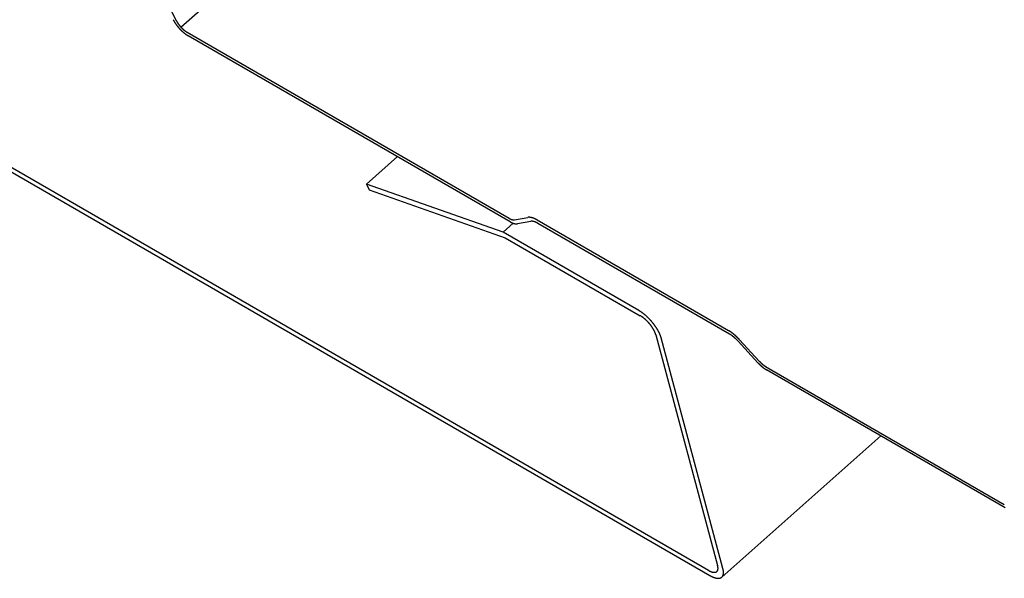
# Model space of a CAD drawing. Extents: x -1095 to 2836, y -2713 to 4363.
# Drawn here: x 689 to 768, y -488 to -443 of the extents above; entities that cross this region are included whole.
import ezdxf

# ---------------------------------------------------------------- set-up
doc = ezdxf.new("R2010")
doc.units = 0
doc.header["$LTSCALE"] = 0.5
doc.layers.get('0').update_dxf_attribs({"linetype": 'CONTINUOUS'})

msp = doc.modelspace()

# ---------------------------------------------------------------- linework, layer by layer
at = {"linetype": 'CONTINUOUS', "extrusion": (-7e-16, 0.816497, 0.57735)}
for p, q in [((702.384, -443.99), (2136.628, 827.828)), ((744.573, -487.408), (538.356, -368.349)), ((538.466, -368.759), (744.682, -487.818)), ((691.543, -423.017), (702.008, -443.463)), ((702.883, -444.402), (728.636, -459.27)), ((728.709, -459.543), (702.956, -444.675)), ((717.221, -456.536), (719.697, -454.34)), ((717.221, -456.536), (717.433, -456.994)), ((728.153, -460.377), (717.221, -456.536)), ((717.433, -456.994), (728.317, -460.818)), ((728.153, -460.377), (728.959, -459.662)), ((729.062, -459.389), (730.126, -459.195)), ((730.354, -459.512), (729.291, -459.706)), ((730.863, -459.401), (746.183, -468.246)), ((746.257, -468.52), (730.936, -459.674)), ((739.009, -466.645), (728.153, -460.377)), ((728.317, -460.818), (739.119, -467.054)), ((740.365, -468.582), (745.306, -487.024)), ((745.731, -487.268), (740.789, -468.827)), ((748.524, -470.81), (746.948, -469.092)), ((747.059, -468.971), (748.635, -470.69)), ((749.142, -471.109), (768.234, -482.132)), ((768.307, -482.405), (749.215, -471.382)), ((745.643, -487.948), (758.367, -476.666))]:
    msp.add_line(p, q, dxfattribs=at)
at = {"linetype": 'CONTINUOUS'}
for points in [[(701.763, -443.395, 0), (701.769, -443.406, 0), (701.775, -443.417, 0), (701.781, -443.429, 0), (701.787, -443.44, 0), (701.793, -443.452, 0), (701.799, -443.463, 0), (701.806, -443.475, 0), (701.812, -443.486, 0), (701.819, -443.498, 0), (701.825, -443.509, 0), (701.832, -443.521, 0), (701.839, -443.532, 0), (701.846, -443.544, 0), (701.853, -443.556, 0), (701.86, -443.567, 0), (701.867, -443.579, 0), (701.874, -443.59, 0), (701.881, -443.602, 0), (701.889, -443.614, 0), (701.896, -443.625, 0), (701.904, -443.637, 0), (701.911, -443.649, 0), (701.919, -443.66, 0), (701.926, -443.672, 0), (701.934, -443.683, 0), (701.942, -443.695, 0), (701.95, -443.707, 0), (701.958, -443.718, 0), (701.966, -443.73, 0), (701.974, -443.742, 0), (701.982, -443.753, 0), (701.991, -443.765, 0), (701.999, -443.776, 0), (702.007, -443.788, 0), (702.016, -443.799, 0), (702.024, -443.811, 0), (702.033, -443.823, 0), (702.041, -443.834, 0), (702.05, -443.846, 0), (702.059, -443.857, 0), (702.068, -443.868, 0), (702.077, -443.88, 0), (702.086, -443.891, 0), (702.095, -443.903, 0), (702.104, -443.914, 0), (702.113, -443.925, 0), (702.122, -443.937, 0), (702.131, -443.948, 0), (702.14, -443.959, 0), (702.15, -443.97, 0), (702.159, -443.982, 0), (702.168, -443.993, 0), (702.178, -444.004, 0), (702.187, -444.015, 0), (702.197, -444.026, 0), (702.207, -444.037, 0), (702.216, -444.048, 0), (702.226, -444.059, 0), (702.236, -444.07, 0), (702.245, -444.081, 0), (702.255, -444.092, 0), (702.265, -444.103, 0), (702.275, -444.113, 0), (702.285, -444.124, 0), (702.295, -444.135, 0), (702.305, -444.145, 0), (702.315, -444.156, 0), (702.325, -444.166, 0), (702.335, -444.177, 0), (702.345, -444.187, 0), (702.355, -444.198, 0), (702.366, -444.208, 0), (702.376, -444.218, 0), (702.386, -444.228, 0), (702.396, -444.239, 0), (702.407, -444.249, 0), (702.417, -444.259, 0), (702.428, -444.269, 0), (702.438, -444.279, 0), (702.448, -444.288, 0), (702.459, -444.298, 0), (702.469, -444.308, 0), (702.48, -444.318, 0), (702.49, -444.327, 0), (702.501, -444.337, 0), (702.511, -444.346, 0), (702.522, -444.356, 0), (702.532, -444.365, 0), (702.543, -444.374, 0), (702.554, -444.384, 0), (702.564, -444.393, 0), (702.575, -444.402, 0), (702.586, -444.411, 0), (702.596, -444.42, 0), (702.607, -444.429, 0), (702.618, -444.437, 0), (702.628, -444.446, 0), (702.639, -444.455, 0), (702.65, -444.463, 0), (702.66, -444.472, 0), (702.671, -444.48, 0), (702.682, -444.489, 0), (702.692, -444.497, 0), (702.703, -444.505, 0), (702.714, -444.513, 0), (702.724, -444.521, 0), (702.735, -444.529, 0), (702.746, -444.537, 0), (702.756, -444.545, 0), (702.767, -444.552, 0), (702.778, -444.56, 0), (702.788, -444.567, 0), (702.799, -444.575, 0), (702.809, -444.582, 0), (702.82, -444.589, 0), (702.831, -444.596, 0), (702.841, -444.603, 0), (702.852, -444.61, 0), (702.862, -444.617, 0), (702.873, -444.624, 0), (702.883, -444.631, 0), (702.894, -444.637, 0), (702.904, -444.644, 0), (702.915, -444.65, 0), (702.925, -444.657, 0), (702.936, -444.663, 0), (702.946, -444.669, 0), (702.956, -444.675, 0)], [(702.008, -443.463, 0), (702.012, -443.471, 0), (702.017, -443.479, 0), (702.021, -443.488, 0), (702.026, -443.496, 0), (702.03, -443.505, 0), (702.035, -443.513, 0), (702.039, -443.522, 0), (702.044, -443.53, 0), (702.049, -443.538, 0), (702.054, -443.547, 0), (702.059, -443.555, 0), (702.064, -443.564, 0), (702.069, -443.572, 0), (702.074, -443.581, 0), (702.079, -443.589, 0), (702.084, -443.598, 0), (702.089, -443.606, 0), (702.095, -443.615, 0), (702.1, -443.623, 0), (702.106, -443.632, 0), (702.111, -443.641, 0), (702.117, -443.649, 0), (702.122, -443.658, 0), (702.128, -443.666, 0), (702.134, -443.675, 0), (702.139, -443.683, 0), (702.145, -443.692, 0), (702.151, -443.7, 0), (702.157, -443.709, 0), (702.163, -443.717, 0), (702.169, -443.726, 0), (702.175, -443.734, 0), (702.181, -443.743, 0), (702.187, -443.751, 0), (702.193, -443.76, 0), (702.2, -443.768, 0), (702.206, -443.777, 0), (702.212, -443.785, 0), (702.219, -443.794, 0), (702.225, -443.802, 0), (702.231, -443.81, 0), (702.238, -443.819, 0), (702.245, -443.827, 0), (702.251, -443.835, 0), (702.258, -443.844, 0), (702.264, -443.852, 0), (702.271, -443.86, 0), (702.278, -443.869, 0), (702.285, -443.877, 0), (702.292, -443.885, 0), (702.298, -443.893, 0), (702.305, -443.902, 0), (702.312, -443.91, 0), (702.319, -443.918, 0), (702.326, -443.926, 0), (702.333, -443.934, 0), (702.34, -443.942, 0), (702.347, -443.95, 0), (702.355, -443.958, 0), (702.362, -443.966, 0), (702.369, -443.974, 0), (702.376, -443.982, 0), (702.383, -443.99, 0), (702.391, -443.998, 0), (702.398, -444.006, 0), (702.405, -444.013, 0), (702.413, -444.021, 0), (702.42, -444.029, 0), (702.428, -444.036, 0), (702.435, -444.044, 0), (702.442, -444.052, 0), (702.45, -444.059, 0), (702.457, -444.067, 0), (702.465, -444.074, 0), (702.473, -444.082, 0), (702.48, -444.089, 0), (702.488, -444.096, 0), (702.495, -444.104, 0), (702.503, -444.111, 0), (702.511, -444.118, 0), (702.518, -444.126, 0), (702.526, -444.133, 0), (702.534, -444.14, 0), (702.541, -444.147, 0), (702.549, -444.154, 0), (702.557, -444.161, 0), (702.565, -444.168, 0), (702.572, -444.175, 0), (702.58, -444.181, 0), (702.588, -444.188, 0), (702.596, -444.195, 0), (702.603, -444.201, 0), (702.611, -444.208, 0), (702.619, -444.215, 0), (702.627, -444.221, 0), (702.635, -444.228, 0), (702.643, -444.234, 0), (702.65, -444.24, 0), (702.658, -444.247, 0), (702.666, -444.253, 0), (702.674, -444.259, 0), (702.682, -444.265, 0), (702.689, -444.271, 0), (702.697, -444.277, 0), (702.705, -444.283, 0), (702.713, -444.289, 0), (702.721, -444.295, 0), (702.729, -444.3, 0), (702.736, -444.306, 0), (702.744, -444.312, 0), (702.752, -444.317, 0), (702.76, -444.323, 0), (702.768, -444.328, 0), (702.775, -444.334, 0), (702.783, -444.339, 0), (702.791, -444.344, 0), (702.799, -444.349, 0), (702.807, -444.354, 0), (702.814, -444.359, 0), (702.822, -444.364, 0), (702.83, -444.369, 0), (702.837, -444.374, 0), (702.845, -444.379, 0), (702.853, -444.384, 0), (702.86, -444.388, 0), (702.868, -444.393, 0), (702.876, -444.397, 0), (702.883, -444.402, 0)], [(728.636, -459.27, 0), (728.64, -459.272, 0), (728.644, -459.275, 0), (728.648, -459.277, 0), (728.652, -459.279, 0), (728.655, -459.281, 0), (728.659, -459.283, 0), (728.663, -459.285, 0), (728.667, -459.288, 0), (728.671, -459.29, 0), (728.675, -459.292, 0), (728.679, -459.294, 0), (728.682, -459.296, 0), (728.686, -459.298, 0), (728.69, -459.3, 0), (728.694, -459.302, 0), (728.698, -459.304, 0), (728.702, -459.306, 0), (728.705, -459.308, 0), (728.709, -459.309, 0), (728.713, -459.311, 0), (728.717, -459.313, 0), (728.721, -459.315, 0), (728.724, -459.317, 0), (728.728, -459.319, 0), (728.732, -459.32, 0), (728.736, -459.322, 0), (728.739, -459.324, 0), (728.743, -459.326, 0), (728.747, -459.327, 0), (728.751, -459.329, 0), (728.754, -459.331, 0), (728.758, -459.332, 0), (728.762, -459.334, 0), (728.765, -459.336, 0), (728.769, -459.337, 0), (728.773, -459.339, 0), (728.776, -459.34, 0), (728.78, -459.342, 0), (728.784, -459.343, 0), (728.787, -459.345, 0), (728.791, -459.346, 0), (728.795, -459.348, 0), (728.798, -459.349, 0), (728.802, -459.35, 0), (728.805, -459.352, 0), (728.809, -459.353, 0), (728.812, -459.354, 0), (728.816, -459.356, 0), (728.82, -459.357, 0), (728.823, -459.358, 0), (728.827, -459.359, 0), (728.83, -459.361, 0), (728.834, -459.362, 0), (728.837, -459.363, 0), (728.841, -459.364, 0), (728.844, -459.365, 0), (728.848, -459.366, 0), (728.851, -459.367, 0), (728.855, -459.369, 0), (728.858, -459.37, 0), (728.861, -459.371, 0), (728.865, -459.372, 0), (728.868, -459.373, 0), (728.872, -459.374, 0), (728.875, -459.374, 0), (728.878, -459.375, 0), (728.882, -459.376, 0), (728.885, -459.377, 0), (728.888, -459.378, 0), (728.892, -459.379, 0), (728.895, -459.38, 0), (728.898, -459.38, 0), (728.902, -459.381, 0), (728.905, -459.382, 0), (728.908, -459.383, 0), (728.911, -459.383, 0), (728.915, -459.384, 0), (728.918, -459.385, 0), (728.921, -459.385, 0), (728.924, -459.386, 0), (728.928, -459.387, 0), (728.931, -459.387, 0), (728.934, -459.388, 0), (728.937, -459.388, 0), (728.94, -459.389, 0), (728.943, -459.389, 0), (728.946, -459.39, 0), (728.95, -459.39, 0), (728.953, -459.39, 0), (728.956, -459.391, 0), (728.959, -459.391, 0), (728.962, -459.392, 0), (728.965, -459.392, 0), (728.968, -459.392, 0), (728.971, -459.392, 0), (728.974, -459.393, 0), (728.977, -459.393, 0), (728.98, -459.393, 0), (728.983, -459.393, 0), (728.986, -459.393, 0), (728.989, -459.394, 0), (728.992, -459.394, 0), (728.995, -459.394, 0), (728.997, -459.394, 0), (729, -459.394, 0), (729.003, -459.394, 0), (729.006, -459.394, 0), (729.009, -459.394, 0), (729.012, -459.394, 0), (729.015, -459.394, 0), (729.017, -459.394, 0), (729.02, -459.394, 0), (729.023, -459.394, 0), (729.026, -459.394, 0), (729.028, -459.393, 0), (729.031, -459.393, 0), (729.034, -459.393, 0), (729.036, -459.393, 0), (729.039, -459.393, 0), (729.042, -459.392, 0), (729.044, -459.392, 0), (729.047, -459.392, 0), (729.05, -459.391, 0), (729.052, -459.391, 0), (729.055, -459.391, 0), (729.057, -459.39, 0), (729.06, -459.39, 0), (729.062, -459.389, 0)], [(728.709, -459.543, 0), (728.714, -459.546, 0), (728.72, -459.549, 0), (728.725, -459.552, 0), (728.73, -459.555, 0), (728.736, -459.558, 0), (728.741, -459.561, 0), (728.746, -459.564, 0), (728.752, -459.567, 0), (728.757, -459.57, 0), (728.762, -459.573, 0), (728.767, -459.576, 0), (728.773, -459.578, 0), (728.778, -459.581, 0), (728.783, -459.584, 0), (728.788, -459.587, 0), (728.794, -459.589, 0), (728.799, -459.592, 0), (728.804, -459.594, 0), (728.809, -459.597, 0), (728.814, -459.6, 0), (728.819, -459.602, 0), (728.825, -459.605, 0), (728.83, -459.607, 0), (728.835, -459.61, 0), (728.84, -459.612, 0), (728.845, -459.614, 0), (728.85, -459.617, 0), (728.855, -459.619, 0), (728.86, -459.621, 0), (728.865, -459.624, 0), (728.87, -459.626, 0), (728.876, -459.628, 0), (728.881, -459.63, 0), (728.886, -459.633, 0), (728.891, -459.635, 0), (728.896, -459.637, 0), (728.901, -459.639, 0), (728.906, -459.641, 0), (728.911, -459.643, 0), (728.915, -459.645, 0), (728.92, -459.647, 0), (728.925, -459.649, 0), (728.93, -459.651, 0), (728.935, -459.653, 0), (728.94, -459.655, 0), (728.945, -459.656, 0), (728.95, -459.658, 0), (728.955, -459.66, 0), (728.96, -459.662, 0), (728.964, -459.663, 0), (728.969, -459.665, 0), (728.974, -459.667, 0), (728.979, -459.668, 0), (728.984, -459.67, 0), (728.988, -459.672, 0), (728.993, -459.673, 0), (728.998, -459.675, 0), (729.002, -459.676, 0), (729.007, -459.678, 0), (729.012, -459.679, 0), (729.017, -459.68, 0), (729.021, -459.682, 0), (729.026, -459.683, 0), (729.03, -459.684, 0), (729.035, -459.686, 0), (729.04, -459.687, 0), (729.044, -459.688, 0), (729.049, -459.689, 0), (729.053, -459.69, 0), (729.058, -459.692, 0), (729.062, -459.693, 0), (729.067, -459.694, 0), (729.071, -459.695, 0), (729.076, -459.696, 0), (729.08, -459.697, 0), (729.085, -459.698, 0), (729.089, -459.699, 0), (729.094, -459.7, 0), (729.098, -459.7, 0), (729.102, -459.701, 0), (729.107, -459.702, 0), (729.111, -459.703, 0), (729.115, -459.704, 0), (729.12, -459.704, 0), (729.124, -459.705, 0), (729.128, -459.706, 0), (729.133, -459.706, 0), (729.137, -459.707, 0), (729.141, -459.707, 0), (729.145, -459.708, 0), (729.149, -459.708, 0), (729.154, -459.709, 0), (729.158, -459.709, 0), (729.162, -459.71, 0), (729.166, -459.71, 0), (729.17, -459.71, 0), (729.174, -459.711, 0), (729.178, -459.711, 0), (729.182, -459.711, 0), (729.186, -459.712, 0), (729.19, -459.712, 0), (729.194, -459.712, 0), (729.198, -459.712, 0), (729.202, -459.712, 0), (729.206, -459.712, 0), (729.21, -459.712, 0), (729.214, -459.712, 0), (729.218, -459.712, 0), (729.222, -459.712, 0), (729.225, -459.712, 0), (729.229, -459.712, 0), (729.233, -459.712, 0), (729.237, -459.712, 0), (729.24, -459.712, 0), (729.244, -459.711, 0), (729.248, -459.711, 0), (729.252, -459.711, 0), (729.255, -459.711, 0), (729.259, -459.71, 0), (729.262, -459.71, 0), (729.266, -459.709, 0), (729.27, -459.709, 0), (729.273, -459.709, 0), (729.277, -459.708, 0), (729.28, -459.708, 0), (729.284, -459.707, 0), (729.287, -459.706, 0), (729.291, -459.706, 0)], [(730.863, -459.401, 0), (730.856, -459.397, 0), (730.849, -459.393, 0), (730.842, -459.389, 0), (730.836, -459.386, 0), (730.829, -459.382, 0), (730.822, -459.378, 0), (730.816, -459.374, 0), (730.809, -459.371, 0), (730.802, -459.367, 0), (730.796, -459.364, 0), (730.789, -459.36, 0), (730.782, -459.357, 0), (730.776, -459.353, 0), (730.769, -459.35, 0), (730.762, -459.346, 0), (730.756, -459.343, 0), (730.749, -459.339, 0), (730.743, -459.336, 0), (730.736, -459.333, 0), (730.73, -459.33, 0), (730.723, -459.326, 0), (730.716, -459.323, 0), (730.71, -459.32, 0), (730.703, -459.317, 0), (730.697, -459.314, 0), (730.691, -459.311, 0), (730.684, -459.308, 0), (730.678, -459.305, 0), (730.671, -459.302, 0), (730.665, -459.299, 0), (730.658, -459.296, 0), (730.652, -459.293, 0), (730.646, -459.291, 0), (730.639, -459.288, 0), (730.633, -459.285, 0), (730.627, -459.283, 0), (730.62, -459.28, 0), (730.614, -459.277, 0), (730.608, -459.275, 0), (730.601, -459.272, 0), (730.595, -459.27, 0), (730.589, -459.267, 0), (730.583, -459.265, 0), (730.576, -459.262, 0), (730.57, -459.26, 0), (730.564, -459.258, 0), (730.558, -459.255, 0), (730.552, -459.253, 0), (730.546, -459.251, 0), (730.539, -459.249, 0), (730.533, -459.247, 0), (730.527, -459.245, 0), (730.521, -459.243, 0), (730.515, -459.24, 0), (730.509, -459.239, 0), (730.503, -459.237, 0), (730.497, -459.235, 0), (730.491, -459.233, 0), (730.485, -459.231, 0), (730.479, -459.229, 0), (730.473, -459.227, 0), (730.467, -459.226, 0), (730.462, -459.224, 0), (730.456, -459.222, 0), (730.45, -459.221, 0), (730.444, -459.219, 0), (730.438, -459.218, 0), (730.432, -459.216, 0), (730.427, -459.215, 0), (730.421, -459.213, 0), (730.415, -459.212, 0), (730.409, -459.21, 0), (730.404, -459.209, 0), (730.398, -459.208, 0), (730.392, -459.207, 0), (730.387, -459.205, 0), (730.381, -459.204, 0), (730.376, -459.203, 0), (730.37, -459.202, 0), (730.365, -459.201, 0), (730.359, -459.2, 0), (730.353, -459.199, 0), (730.348, -459.198, 0), (730.343, -459.197, 0), (730.337, -459.196, 0), (730.332, -459.195, 0), (730.326, -459.195, 0), (730.321, -459.194, 0), (730.316, -459.193, 0), (730.31, -459.192, 0), (730.305, -459.192, 0), (730.3, -459.191, 0), (730.294, -459.191, 0), (730.289, -459.19, 0), (730.284, -459.19, 0), (730.279, -459.189, 0), (730.274, -459.189, 0), (730.269, -459.188, 0), (730.263, -459.188, 0), (730.258, -459.188, 0), (730.253, -459.188, 0), (730.248, -459.187, 0), (730.243, -459.187, 0), (730.238, -459.187, 0), (730.233, -459.187, 0), (730.228, -459.187, 0), (730.223, -459.187, 0), (730.219, -459.187, 0), (730.214, -459.187, 0), (730.209, -459.187, 0), (730.204, -459.187, 0), (730.199, -459.187, 0), (730.194, -459.187, 0), (730.19, -459.188, 0), (730.185, -459.188, 0), (730.18, -459.188, 0), (730.176, -459.189, 0), (730.171, -459.189, 0), (730.166, -459.19, 0), (730.162, -459.19, 0), (730.157, -459.19, 0), (730.153, -459.191, 0), (730.148, -459.192, 0), (730.144, -459.192, 0), (730.139, -459.193, 0), (730.135, -459.194, 0), (730.13, -459.194, 0), (730.126, -459.195, 0)], [(730.936, -459.674, 0), (730.931, -459.671, 0), (730.925, -459.668, 0), (730.92, -459.665, 0), (730.915, -459.662, 0), (730.909, -459.659, 0), (730.904, -459.656, 0), (730.899, -459.653, 0), (730.893, -459.65, 0), (730.888, -459.648, 0), (730.883, -459.645, 0), (730.878, -459.642, 0), (730.872, -459.639, 0), (730.867, -459.636, 0), (730.862, -459.634, 0), (730.857, -459.631, 0), (730.852, -459.628, 0), (730.846, -459.626, 0), (730.841, -459.623, 0), (730.836, -459.62, 0), (730.831, -459.618, 0), (730.826, -459.615, 0), (730.82, -459.613, 0), (730.815, -459.61, 0), (730.81, -459.608, 0), (730.805, -459.605, 0), (730.8, -459.603, 0), (730.795, -459.601, 0), (730.79, -459.598, 0), (730.785, -459.596, 0), (730.78, -459.594, 0), (730.775, -459.592, 0), (730.77, -459.589, 0), (730.764, -459.587, 0), (730.759, -459.585, 0), (730.754, -459.583, 0), (730.749, -459.581, 0), (730.744, -459.579, 0), (730.739, -459.577, 0), (730.734, -459.575, 0), (730.73, -459.573, 0), (730.725, -459.571, 0), (730.72, -459.569, 0), (730.715, -459.567, 0), (730.71, -459.565, 0), (730.705, -459.563, 0), (730.7, -459.561, 0), (730.695, -459.559, 0), (730.69, -459.558, 0), (730.686, -459.556, 0), (730.681, -459.554, 0), (730.676, -459.552, 0), (730.671, -459.551, 0), (730.666, -459.549, 0), (730.662, -459.547, 0), (730.657, -459.546, 0), (730.652, -459.544, 0), (730.647, -459.543, 0), (730.643, -459.541, 0), (730.638, -459.54, 0), (730.633, -459.539, 0), (730.628, -459.537, 0), (730.624, -459.536, 0), (730.619, -459.534, 0), (730.615, -459.533, 0), (730.61, -459.532, 0), (730.605, -459.531, 0), (730.601, -459.529, 0), (730.596, -459.528, 0), (730.592, -459.527, 0), (730.587, -459.526, 0), (730.583, -459.525, 0), (730.578, -459.524, 0), (730.574, -459.523, 0), (730.569, -459.522, 0), (730.565, -459.521, 0), (730.56, -459.52, 0), (730.556, -459.519, 0), (730.551, -459.518, 0), (730.547, -459.517, 0), (730.543, -459.516, 0), (730.538, -459.515, 0), (730.534, -459.515, 0), (730.53, -459.514, 0), (730.525, -459.513, 0), (730.521, -459.513, 0), (730.517, -459.512, 0), (730.512, -459.511, 0), (730.508, -459.511, 0), (730.504, -459.51, 0), (730.5, -459.51, 0), (730.496, -459.509, 0), (730.491, -459.509, 0), (730.487, -459.508, 0), (730.483, -459.508, 0), (730.479, -459.507, 0), (730.475, -459.507, 0), (730.471, -459.507, 0), (730.467, -459.506, 0), (730.463, -459.506, 0), (730.459, -459.506, 0), (730.455, -459.506, 0), (730.451, -459.506, 0), (730.447, -459.505, 0), (730.443, -459.505, 0), (730.439, -459.505, 0), (730.435, -459.505, 0), (730.431, -459.505, 0), (730.427, -459.505, 0), (730.423, -459.505, 0), (730.42, -459.505, 0), (730.416, -459.505, 0), (730.412, -459.505, 0), (730.408, -459.506, 0), (730.405, -459.506, 0), (730.401, -459.506, 0), (730.397, -459.506, 0), (730.393, -459.507, 0), (730.39, -459.507, 0), (730.386, -459.507, 0), (730.383, -459.508, 0), (730.379, -459.508, 0), (730.375, -459.508, 0), (730.372, -459.509, 0), (730.368, -459.509, 0), (730.365, -459.51, 0), (730.361, -459.51, 0), (730.358, -459.511, 0), (730.354, -459.512, 0)], [(740.789, -468.827, 0), (740.785, -468.81, 0), (740.78, -468.793, 0), (740.775, -468.776, 0), (740.77, -468.759, 0), (740.764, -468.742, 0), (740.758, -468.724, 0), (740.753, -468.707, 0), (740.747, -468.689, 0), (740.74, -468.672, 0), (740.734, -468.654, 0), (740.727, -468.636, 0), (740.72, -468.618, 0), (740.713, -468.6, 0), (740.706, -468.582, 0), (740.698, -468.563, 0), (740.691, -468.545, 0), (740.683, -468.526, 0), (740.675, -468.508, 0), (740.666, -468.489, 0), (740.658, -468.471, 0), (740.649, -468.452, 0), (740.64, -468.433, 0), (740.631, -468.414, 0), (740.622, -468.395, 0), (740.613, -468.376, 0), (740.603, -468.357, 0), (740.593, -468.338, 0), (740.583, -468.319, 0), (740.573, -468.3, 0), (740.563, -468.281, 0), (740.552, -468.262, 0), (740.541, -468.242, 0), (740.531, -468.223, 0), (740.52, -468.203, 0), (740.508, -468.184, 0), (740.497, -468.165, 0), (740.485, -468.145, 0), (740.474, -468.126, 0), (740.462, -468.106, 0), (740.45, -468.087, 0), (740.437, -468.067, 0), (740.425, -468.048, 0), (740.413, -468.028, 0), (740.4, -468.009, 0), (740.387, -467.989, 0), (740.374, -467.97, 0), (740.361, -467.95, 0), (740.348, -467.931, 0), (740.334, -467.911, 0), (740.32, -467.892, 0), (740.307, -467.872, 0), (740.293, -467.853, 0), (740.279, -467.833, 0), (740.265, -467.814, 0), (740.25, -467.795, 0), (740.236, -467.775, 0), (740.221, -467.756, 0), (740.207, -467.737, 0), (740.192, -467.717, 0), (740.177, -467.698, 0), (740.162, -467.679, 0), (740.147, -467.66, 0), (740.132, -467.641, 0), (740.116, -467.622, 0), (740.101, -467.603, 0), (740.085, -467.584, 0), (740.069, -467.566, 0), (740.054, -467.547, 0), (740.038, -467.528, 0), (740.022, -467.51, 0), (740.005, -467.491, 0), (739.989, -467.473, 0), (739.973, -467.454, 0), (739.957, -467.436, 0), (739.94, -467.418, 0), (739.923, -467.4, 0), (739.907, -467.382, 0), (739.89, -467.364, 0), (739.873, -467.346, 0), (739.856, -467.328, 0), (739.839, -467.311, 0), (739.822, -467.293, 0), (739.805, -467.276, 0), (739.788, -467.259, 0), (739.771, -467.242, 0), (739.754, -467.225, 0), (739.736, -467.208, 0), (739.719, -467.191, 0), (739.701, -467.174, 0), (739.684, -467.158, 0), (739.666, -467.141, 0), (739.649, -467.125, 0), (739.631, -467.109, 0), (739.613, -467.093, 0), (739.596, -467.077, 0), (739.578, -467.061, 0), (739.56, -467.045, 0), (739.542, -467.03, 0), (739.525, -467.015, 0), (739.507, -467, 0), (739.489, -466.985, 0), (739.471, -466.97, 0), (739.453, -466.955, 0), (739.435, -466.94, 0), (739.417, -466.926, 0), (739.399, -466.912, 0), (739.382, -466.898, 0), (739.364, -466.884, 0), (739.346, -466.87, 0), (739.328, -466.857, 0), (739.31, -466.843, 0), (739.292, -466.83, 0), (739.274, -466.817, 0), (739.256, -466.804, 0), (739.238, -466.792, 0), (739.22, -466.779, 0), (739.203, -466.767, 0), (739.185, -466.755, 0), (739.167, -466.743, 0), (739.149, -466.731, 0), (739.132, -466.72, 0), (739.114, -466.708, 0), (739.096, -466.697, 0), (739.079, -466.686, 0), (739.061, -466.676, 0), (739.044, -466.665, 0), (739.026, -466.655, 0), (739.009, -466.645, 0)], [(740.365, -468.582, 0), (740.362, -468.57, 0), (740.358, -468.559, 0), (740.355, -468.547, 0), (740.351, -468.535, 0), (740.347, -468.522, 0), (740.343, -468.51, 0), (740.339, -468.498, 0), (740.335, -468.486, 0), (740.331, -468.473, 0), (740.326, -468.461, 0), (740.321, -468.448, 0), (740.317, -468.436, 0), (740.312, -468.423, 0), (740.307, -468.41, 0), (740.301, -468.397, 0), (740.296, -468.385, 0), (740.29, -468.372, 0), (740.285, -468.359, 0), (740.279, -468.346, 0), (740.273, -468.333, 0), (740.267, -468.32, 0), (740.261, -468.306, 0), (740.254, -468.293, 0), (740.248, -468.28, 0), (740.241, -468.267, 0), (740.235, -468.253, 0), (740.228, -468.24, 0), (740.221, -468.227, 0), (740.214, -468.213, 0), (740.206, -468.2, 0), (740.199, -468.186, 0), (740.192, -468.173, 0), (740.184, -468.159, 0), (740.176, -468.146, 0), (740.168, -468.132, 0), (740.16, -468.118, 0), (740.152, -468.105, 0), (740.144, -468.091, 0), (740.136, -468.078, 0), (740.127, -468.064, 0), (740.119, -468.05, 0), (740.11, -468.037, 0), (740.101, -468.023, 0), (740.092, -468.009, 0), (740.083, -467.996, 0), (740.074, -467.982, 0), (740.065, -467.968, 0), (740.056, -467.955, 0), (740.046, -467.941, 0), (740.037, -467.927, 0), (740.027, -467.914, 0), (740.018, -467.9, 0), (740.008, -467.886, 0), (739.998, -467.873, 0), (739.988, -467.859, 0), (739.978, -467.846, 0), (739.968, -467.832, 0), (739.957, -467.819, 0), (739.947, -467.805, 0), (739.936, -467.792, 0), (739.926, -467.779, 0), (739.915, -467.765, 0), (739.905, -467.752, 0), (739.894, -467.739, 0), (739.883, -467.725, 0), (739.872, -467.712, 0), (739.861, -467.699, 0), (739.85, -467.686, 0), (739.839, -467.673, 0), (739.828, -467.66, 0), (739.816, -467.647, 0), (739.805, -467.634, 0), (739.794, -467.621, 0), (739.782, -467.608, 0), (739.771, -467.596, 0), (739.759, -467.583, 0), (739.747, -467.57, 0), (739.736, -467.558, 0), (739.724, -467.545, 0), (739.712, -467.533, 0), (739.7, -467.521, 0), (739.688, -467.509, 0), (739.676, -467.496, 0), (739.664, -467.484, 0), (739.652, -467.472, 0), (739.64, -467.46, 0), (739.628, -467.448, 0), (739.616, -467.437, 0), (739.603, -467.425, 0), (739.591, -467.413, 0), (739.579, -467.402, 0), (739.567, -467.391, 0), (739.554, -467.379, 0), (739.542, -467.368, 0), (739.53, -467.357, 0), (739.517, -467.346, 0), (739.505, -467.335, 0), (739.492, -467.324, 0), (739.48, -467.313, 0), (739.467, -467.303, 0), (739.455, -467.292, 0), (739.442, -467.282, 0), (739.43, -467.272, 0), (739.417, -467.261, 0), (739.405, -467.251, 0), (739.392, -467.241, 0), (739.38, -467.232, 0), (739.367, -467.222, 0), (739.354, -467.212, 0), (739.342, -467.203, 0), (739.329, -467.194, 0), (739.317, -467.184, 0), (739.304, -467.175, 0), (739.292, -467.166, 0), (739.279, -467.157, 0), (739.267, -467.149, 0), (739.254, -467.14, 0), (739.242, -467.132, 0), (739.229, -467.123, 0), (739.217, -467.115, 0), (739.205, -467.107, 0), (739.192, -467.099, 0), (739.18, -467.091, 0), (739.168, -467.084, 0), (739.155, -467.076, 0), (739.143, -467.069, 0), (739.131, -467.061, 0), (739.119, -467.054, 0)], [(747.059, -468.971, 0), (747.052, -468.964, 0), (747.046, -468.957, 0), (747.04, -468.95, 0), (747.033, -468.943, 0), (747.027, -468.936, 0), (747.02, -468.929, 0), (747.013, -468.922, 0), (747.007, -468.916, 0), (747, -468.909, 0), (746.994, -468.902, 0), (746.987, -468.895, 0), (746.981, -468.888, 0), (746.974, -468.881, 0), (746.967, -468.874, 0), (746.961, -468.868, 0), (746.954, -468.861, 0), (746.947, -468.854, 0), (746.941, -468.847, 0), (746.934, -468.84, 0), (746.927, -468.834, 0), (746.921, -468.827, 0), (746.914, -468.82, 0), (746.907, -468.814, 0), (746.901, -468.807, 0), (746.894, -468.8, 0), (746.887, -468.794, 0), (746.88, -468.787, 0), (746.874, -468.781, 0), (746.867, -468.774, 0), (746.86, -468.768, 0), (746.853, -468.761, 0), (746.847, -468.755, 0), (746.84, -468.748, 0), (746.833, -468.742, 0), (746.826, -468.735, 0), (746.819, -468.729, 0), (746.812, -468.722, 0), (746.806, -468.716, 0), (746.799, -468.71, 0), (746.792, -468.703, 0), (746.785, -468.697, 0), (746.778, -468.691, 0), (746.771, -468.685, 0), (746.765, -468.678, 0), (746.758, -468.672, 0), (746.751, -468.666, 0), (746.744, -468.66, 0), (746.737, -468.654, 0), (746.73, -468.647, 0), (746.723, -468.641, 0), (746.716, -468.635, 0), (746.709, -468.629, 0), (746.702, -468.623, 0), (746.695, -468.617, 0), (746.689, -468.611, 0), (746.682, -468.605, 0), (746.675, -468.599, 0), (746.668, -468.593, 0), (746.661, -468.587, 0), (746.654, -468.581, 0), (746.647, -468.576, 0), (746.64, -468.57, 0), (746.633, -468.564, 0), (746.626, -468.558, 0), (746.619, -468.552, 0), (746.612, -468.547, 0), (746.605, -468.541, 0), (746.598, -468.535, 0), (746.591, -468.53, 0), (746.584, -468.524, 0), (746.577, -468.519, 0), (746.57, -468.513, 0), (746.563, -468.507, 0), (746.556, -468.502, 0), (746.549, -468.496, 0), (746.542, -468.491, 0), (746.535, -468.485, 0), (746.528, -468.48, 0), (746.521, -468.475, 0), (746.514, -468.469, 0), (746.507, -468.464, 0), (746.501, -468.459, 0), (746.494, -468.453, 0), (746.487, -468.448, 0), (746.48, -468.443, 0), (746.473, -468.438, 0), (746.466, -468.433, 0), (746.459, -468.427, 0), (746.452, -468.422, 0), (746.445, -468.417, 0), (746.438, -468.412, 0), (746.431, -468.407, 0), (746.424, -468.402, 0), (746.417, -468.397, 0), (746.41, -468.392, 0), (746.403, -468.387, 0), (746.396, -468.382, 0), (746.389, -468.378, 0), (746.382, -468.373, 0), (746.375, -468.368, 0), (746.368, -468.363, 0), (746.361, -468.359, 0), (746.354, -468.354, 0), (746.348, -468.349, 0), (746.341, -468.345, 0), (746.334, -468.34, 0), (746.327, -468.335, 0), (746.32, -468.331, 0), (746.313, -468.326, 0), (746.306, -468.322, 0), (746.299, -468.317, 0), (746.292, -468.313, 0), (746.286, -468.308, 0), (746.279, -468.304, 0), (746.272, -468.3, 0), (746.265, -468.295, 0), (746.258, -468.291, 0), (746.251, -468.287, 0), (746.244, -468.283, 0), (746.238, -468.279, 0), (746.231, -468.274, 0), (746.224, -468.27, 0), (746.217, -468.266, 0), (746.21, -468.262, 0), (746.204, -468.258, 0), (746.197, -468.254, 0), (746.19, -468.25, 0), (746.183, -468.246, 0)], [(746.948, -469.092, 0), (746.943, -469.086, 0), (746.938, -469.081, 0), (746.932, -469.075, 0), (746.927, -469.07, 0), (746.922, -469.064, 0), (746.917, -469.059, 0), (746.912, -469.053, 0), (746.907, -469.048, 0), (746.902, -469.042, 0), (746.896, -469.037, 0), (746.891, -469.032, 0), (746.886, -469.026, 0), (746.881, -469.021, 0), (746.876, -469.015, 0), (746.87, -469.01, 0), (746.865, -469.005, 0), (746.86, -468.999, 0), (746.855, -468.994, 0), (746.849, -468.989, 0), (746.844, -468.983, 0), (746.839, -468.978, 0), (746.833, -468.973, 0), (746.828, -468.967, 0), (746.823, -468.962, 0), (746.818, -468.957, 0), (746.812, -468.952, 0), (746.807, -468.947, 0), (746.802, -468.941, 0), (746.796, -468.936, 0), (746.791, -468.931, 0), (746.785, -468.926, 0), (746.78, -468.921, 0), (746.775, -468.916, 0), (746.769, -468.911, 0), (746.764, -468.906, 0), (746.759, -468.9, 0), (746.753, -468.895, 0), (746.748, -468.89, 0), (746.742, -468.885, 0), (746.737, -468.88, 0), (746.732, -468.875, 0), (746.726, -468.87, 0), (746.721, -468.865, 0), (746.715, -468.861, 0), (746.71, -468.856, 0), (746.704, -468.851, 0), (746.699, -468.846, 0), (746.694, -468.841, 0), (746.688, -468.836, 0), (746.683, -468.831, 0), (746.677, -468.827, 0), (746.672, -468.822, 0), (746.666, -468.817, 0), (746.661, -468.812, 0), (746.655, -468.808, 0), (746.65, -468.803, 0), (746.644, -468.798, 0), (746.639, -468.793, 0), (746.633, -468.789, 0), (746.628, -468.784, 0), (746.622, -468.78, 0), (746.617, -468.775, 0), (746.612, -468.77, 0), (746.606, -468.766, 0), (746.601, -468.761, 0), (746.595, -468.757, 0), (746.59, -468.752, 0), (746.584, -468.748, 0), (746.579, -468.743, 0), (746.573, -468.739, 0), (746.568, -468.734, 0), (746.562, -468.73, 0), (746.556, -468.726, 0), (746.551, -468.721, 0), (746.545, -468.717, 0), (746.54, -468.713, 0), (746.534, -468.708, 0), (746.529, -468.704, 0), (746.523, -468.7, 0), (746.518, -468.696, 0), (746.512, -468.691, 0), (746.507, -468.687, 0), (746.501, -468.683, 0), (746.496, -468.679, 0), (746.49, -468.675, 0), (746.485, -468.671, 0), (746.479, -468.667, 0), (746.474, -468.663, 0), (746.468, -468.658, 0), (746.463, -468.654, 0), (746.457, -468.65, 0), (746.452, -468.647, 0), (746.446, -468.643, 0), (746.441, -468.639, 0), (746.435, -468.635, 0), (746.43, -468.631, 0), (746.424, -468.627, 0), (746.419, -468.623, 0), (746.414, -468.619, 0), (746.408, -468.616, 0), (746.403, -468.612, 0), (746.397, -468.608, 0), (746.392, -468.604, 0), (746.386, -468.601, 0), (746.381, -468.597, 0), (746.375, -468.593, 0), (746.37, -468.59, 0), (746.364, -468.586, 0), (746.359, -468.583, 0), (746.353, -468.579, 0), (746.348, -468.576, 0), (746.343, -468.572, 0), (746.337, -468.569, 0), (746.332, -468.565, 0), (746.326, -468.562, 0), (746.321, -468.558, 0), (746.316, -468.555, 0), (746.31, -468.552, 0), (746.305, -468.548, 0), (746.299, -468.545, 0), (746.294, -468.542, 0), (746.289, -468.538, 0), (746.283, -468.535, 0), (746.278, -468.532, 0), (746.273, -468.529, 0), (746.267, -468.526, 0), (746.262, -468.523, 0), (746.257, -468.52, 0)], [(748.524, -470.81, 0), (748.529, -470.816, 0), (748.534, -470.821, 0), (748.539, -470.827, 0), (748.544, -470.832, 0), (748.55, -470.838, 0), (748.555, -470.843, 0), (748.56, -470.849, 0), (748.565, -470.854, 0), (748.57, -470.86, 0), (748.575, -470.865, 0), (748.581, -470.871, 0), (748.586, -470.876, 0), (748.591, -470.881, 0), (748.596, -470.887, 0), (748.601, -470.892, 0), (748.607, -470.897, 0), (748.612, -470.903, 0), (748.617, -470.908, 0), (748.623, -470.913, 0), (748.628, -470.919, 0), (748.633, -470.924, 0), (748.638, -470.929, 0), (748.644, -470.935, 0), (748.649, -470.94, 0), (748.654, -470.945, 0), (748.66, -470.95, 0), (748.665, -470.955, 0), (748.67, -470.961, 0), (748.676, -470.966, 0), (748.681, -470.971, 0), (748.686, -470.976, 0), (748.692, -470.981, 0), (748.697, -470.986, 0), (748.702, -470.991, 0), (748.708, -470.997, 0), (748.713, -471.002, 0), (748.719, -471.007, 0), (748.724, -471.012, 0), (748.729, -471.017, 0), (748.735, -471.022, 0), (748.74, -471.027, 0), (748.746, -471.032, 0), (748.751, -471.037, 0), (748.756, -471.042, 0), (748.762, -471.046, 0), (748.767, -471.051, 0), (748.773, -471.056, 0), (748.778, -471.061, 0), (748.784, -471.066, 0), (748.789, -471.071, 0), (748.795, -471.076, 0), (748.8, -471.08, 0), (748.805, -471.085, 0), (748.811, -471.09, 0), (748.816, -471.095, 0), (748.822, -471.099, 0), (748.827, -471.104, 0), (748.833, -471.109, 0), (748.838, -471.113, 0), (748.844, -471.118, 0), (748.849, -471.123, 0), (748.855, -471.127, 0), (748.86, -471.132, 0), (748.866, -471.136, 0), (748.871, -471.141, 0), (748.877, -471.145, 0), (748.882, -471.15, 0), (748.888, -471.154, 0), (748.893, -471.159, 0), (748.899, -471.163, 0), (748.904, -471.168, 0), (748.91, -471.172, 0), (748.915, -471.176, 0), (748.921, -471.181, 0), (748.926, -471.185, 0), (748.932, -471.189, 0), (748.937, -471.194, 0), (748.943, -471.198, 0), (748.948, -471.202, 0), (748.954, -471.206, 0), (748.959, -471.211, 0), (748.965, -471.215, 0), (748.97, -471.219, 0), (748.976, -471.223, 0), (748.981, -471.227, 0), (748.987, -471.231, 0), (748.992, -471.235, 0), (748.998, -471.24, 0), (749.003, -471.244, 0), (749.009, -471.248, 0), (749.014, -471.252, 0), (749.02, -471.256, 0), (749.025, -471.259, 0), (749.031, -471.263, 0), (749.036, -471.267, 0), (749.042, -471.271, 0), (749.047, -471.275, 0), (749.053, -471.279, 0), (749.058, -471.283, 0), (749.064, -471.286, 0), (749.069, -471.29, 0), (749.075, -471.294, 0), (749.08, -471.298, 0), (749.086, -471.301, 0), (749.091, -471.305, 0), (749.097, -471.309, 0), (749.102, -471.312, 0), (749.107, -471.316, 0), (749.113, -471.319, 0), (749.118, -471.323, 0), (749.124, -471.326, 0), (749.129, -471.33, 0), (749.135, -471.333, 0), (749.14, -471.337, 0), (749.145, -471.34, 0), (749.151, -471.344, 0), (749.156, -471.347, 0), (749.162, -471.35, 0), (749.167, -471.354, 0), (749.172, -471.357, 0), (749.178, -471.36, 0), (749.183, -471.364, 0), (749.189, -471.367, 0), (749.194, -471.37, 0), (749.199, -471.373, 0), (749.205, -471.376, 0), (749.21, -471.379, 0), (749.215, -471.382, 0)], [(748.635, -470.69, 0), (748.639, -470.694, 0), (748.643, -470.698, 0), (748.646, -470.702, 0), (748.65, -470.706, 0), (748.654, -470.71, 0), (748.658, -470.714, 0), (748.661, -470.718, 0), (748.665, -470.722, 0), (748.669, -470.726, 0), (748.673, -470.73, 0), (748.677, -470.734, 0), (748.68, -470.738, 0), (748.684, -470.742, 0), (748.688, -470.746, 0), (748.692, -470.75, 0), (748.696, -470.754, 0), (748.7, -470.758, 0), (748.704, -470.761, 0), (748.707, -470.765, 0), (748.711, -470.769, 0), (748.715, -470.773, 0), (748.719, -470.777, 0), (748.723, -470.781, 0), (748.727, -470.785, 0), (748.731, -470.789, 0), (748.735, -470.792, 0), (748.738, -470.796, 0), (748.742, -470.8, 0), (748.746, -470.804, 0), (748.75, -470.808, 0), (748.754, -470.811, 0), (748.758, -470.815, 0), (748.762, -470.819, 0), (748.766, -470.823, 0), (748.77, -470.826, 0), (748.774, -470.83, 0), (748.778, -470.834, 0), (748.782, -470.837, 0), (748.786, -470.841, 0), (748.79, -470.845, 0), (748.794, -470.848, 0), (748.798, -470.852, 0), (748.802, -470.856, 0), (748.806, -470.859, 0), (748.81, -470.863, 0), (748.814, -470.866, 0), (748.818, -470.87, 0), (748.822, -470.874, 0), (748.826, -470.877, 0), (748.83, -470.881, 0), (748.834, -470.884, 0), (748.838, -470.888, 0), (748.842, -470.891, 0), (748.846, -470.895, 0), (748.85, -470.898, 0), (748.854, -470.902, 0), (748.858, -470.905, 0), (748.862, -470.908, 0), (748.866, -470.912, 0), (748.87, -470.915, 0), (748.874, -470.919, 0), (748.878, -470.922, 0), (748.882, -470.925, 0), (748.886, -470.929, 0), (748.89, -470.932, 0), (748.894, -470.935, 0), (748.898, -470.939, 0), (748.902, -470.942, 0), (748.906, -470.945, 0), (748.91, -470.948, 0), (748.914, -470.952, 0), (748.918, -470.955, 0), (748.922, -470.958, 0), (748.926, -470.961, 0), (748.93, -470.965, 0), (748.934, -470.968, 0), (748.938, -470.971, 0), (748.942, -470.974, 0), (748.946, -470.977, 0), (748.95, -470.98, 0), (748.954, -470.983, 0), (748.958, -470.986, 0), (748.962, -470.989, 0), (748.966, -470.992, 0), (748.971, -470.995, 0), (748.975, -470.998, 0), (748.979, -471.001, 0), (748.983, -471.004, 0), (748.987, -471.007, 0), (748.991, -471.01, 0), (748.995, -471.013, 0), (748.999, -471.016, 0), (749.003, -471.019, 0), (749.007, -471.022, 0), (749.011, -471.025, 0), (749.015, -471.028, 0), (749.019, -471.03, 0), (749.023, -471.033, 0), (749.027, -471.036, 0), (749.031, -471.039, 0), (749.035, -471.042, 0), (749.039, -471.044, 0), (749.043, -471.047, 0), (749.047, -471.05, 0), (749.051, -471.052, 0), (749.055, -471.055, 0), (749.059, -471.058, 0), (749.063, -471.06, 0), (749.067, -471.063, 0), (749.071, -471.066, 0), (749.075, -471.068, 0), (749.079, -471.071, 0), (749.083, -471.073, 0), (749.087, -471.076, 0), (749.091, -471.078, 0), (749.095, -471.081, 0), (749.099, -471.083, 0), (749.103, -471.086, 0), (749.107, -471.088, 0), (749.111, -471.091, 0), (749.115, -471.093, 0), (749.119, -471.095, 0), (749.122, -471.098, 0), (749.126, -471.1, 0), (749.13, -471.102, 0), (749.134, -471.105, 0), (749.138, -471.107, 0), (749.142, -471.109, 0)], [(744.573, -487.408, 0), (744.585, -487.415, 0), (744.597, -487.422, 0), (744.609, -487.429, 0), (744.621, -487.435, 0), (744.633, -487.441, 0), (744.645, -487.448, 0), (744.657, -487.454, 0), (744.668, -487.46, 0), (744.68, -487.465, 0), (744.692, -487.471, 0), (744.703, -487.476, 0), (744.715, -487.482, 0), (744.727, -487.487, 0), (744.738, -487.492, 0), (744.749, -487.497, 0), (744.761, -487.501, 0), (744.772, -487.506, 0), (744.783, -487.51, 0), (744.794, -487.514, 0), (744.805, -487.518, 0), (744.816, -487.522, 0), (744.827, -487.526, 0), (744.838, -487.53, 0), (744.849, -487.533, 0), (744.86, -487.536, 0), (744.87, -487.539, 0), (744.881, -487.542, 0), (744.891, -487.545, 0), (744.901, -487.547, 0), (744.912, -487.55, 0), (744.922, -487.552, 0), (744.932, -487.554, 0), (744.942, -487.556, 0), (744.952, -487.558, 0), (744.962, -487.559, 0), (744.971, -487.561, 0), (744.981, -487.562, 0), (744.99, -487.563, 0), (745, -487.564, 0), (745.009, -487.565, 0), (745.018, -487.565, 0), (745.027, -487.566, 0), (745.036, -487.566, 0), (745.045, -487.566, 0), (745.054, -487.566, 0), (745.062, -487.566, 0), (745.071, -487.565, 0), (745.079, -487.565, 0), (745.088, -487.564, 0), (745.096, -487.563, 0), (745.104, -487.562, 0), (745.112, -487.56, 0), (745.12, -487.559, 0), (745.127, -487.557, 0), (745.135, -487.556, 0), (745.142, -487.554, 0), (745.15, -487.552, 0), (745.157, -487.549, 0), (745.164, -487.547, 0), (745.171, -487.544, 0), (745.178, -487.542, 0), (745.185, -487.539, 0), (745.191, -487.536, 0), (745.198, -487.532, 0), (745.204, -487.529, 0), (745.21, -487.525, 0), (745.216, -487.522, 0), (745.222, -487.518, 0), (745.228, -487.514, 0), (745.233, -487.509, 0), (745.239, -487.505, 0), (745.244, -487.5, 0), (745.249, -487.496, 0), (745.254, -487.491, 0), (745.259, -487.486, 0), (745.264, -487.481, 0), (745.269, -487.475, 0), (745.273, -487.47, 0), (745.278, -487.464, 0), (745.282, -487.458, 0), (745.286, -487.452, 0), (745.29, -487.446, 0), (745.294, -487.44, 0), (745.297, -487.434, 0), (745.301, -487.427, 0), (745.304, -487.421, 0), (745.307, -487.414, 0), (745.31, -487.407, 0), (745.313, -487.4, 0), (745.316, -487.392, 0), (745.318, -487.385, 0), (745.321, -487.377, 0), (745.323, -487.37, 0), (745.325, -487.362, 0), (745.327, -487.354, 0), (745.329, -487.346, 0), (745.331, -487.338, 0), (745.332, -487.329, 0), (745.334, -487.321, 0), (745.335, -487.312, 0), (745.336, -487.303, 0), (745.337, -487.295, 0), (745.337, -487.286, 0), (745.338, -487.276, 0), (745.338, -487.267, 0), (745.339, -487.258, 0), (745.339, -487.248, 0), (745.339, -487.239, 0), (745.339, -487.229, 0), (745.338, -487.219, 0), (745.338, -487.209, 0), (745.337, -487.199, 0), (745.336, -487.189, 0), (745.336, -487.179, 0), (745.334, -487.168, 0), (745.333, -487.158, 0), (745.332, -487.147, 0), (745.33, -487.136, 0), (745.329, -487.125, 0), (745.327, -487.114, 0), (745.325, -487.103, 0), (745.322, -487.092, 0), (745.32, -487.081, 0), (745.318, -487.07, 0), (745.315, -487.058, 0), (745.312, -487.047, 0), (745.309, -487.035, 0), (745.306, -487.024, 0)], [(744.682, -487.818, 0), (744.7, -487.828, 0), (744.717, -487.838, 0), (744.734, -487.847, 0), (744.751, -487.856, 0), (744.768, -487.865, 0), (744.785, -487.874, 0), (744.802, -487.883, 0), (744.819, -487.891, 0), (744.836, -487.9, 0), (744.853, -487.908, 0), (744.869, -487.915, 0), (744.886, -487.923, 0), (744.902, -487.93, 0), (744.919, -487.937, 0), (744.935, -487.944, 0), (744.951, -487.951, 0), (744.967, -487.957, 0), (744.983, -487.964, 0), (744.999, -487.97, 0), (745.015, -487.975, 0), (745.031, -487.981, 0), (745.046, -487.986, 0), (745.062, -487.991, 0), (745.077, -487.996, 0), (745.092, -488.001, 0), (745.108, -488.005, 0), (745.123, -488.009, 0), (745.137, -488.013, 0), (745.152, -488.017, 0), (745.167, -488.02, 0), (745.181, -488.024, 0), (745.196, -488.026, 0), (745.21, -488.029, 0), (745.224, -488.032, 0), (745.238, -488.034, 0), (745.252, -488.036, 0), (745.266, -488.038, 0), (745.279, -488.039, 0), (745.293, -488.041, 0), (745.306, -488.042, 0), (745.319, -488.042, 0), (745.332, -488.043, 0), (745.345, -488.043, 0), (745.357, -488.043, 0), (745.37, -488.043, 0), (745.382, -488.043, 0), (745.394, -488.042, 0), (745.406, -488.041, 0), (745.418, -488.04, 0), (745.43, -488.039, 0), (745.441, -488.037, 0), (745.453, -488.036, 0), (745.464, -488.033, 0), (745.475, -488.031, 0), (745.486, -488.029, 0), (745.496, -488.026, 0), (745.507, -488.023, 0), (745.517, -488.02, 0), (745.527, -488.016, 0), (745.537, -488.012, 0), (745.547, -488.008, 0), (745.557, -488.004, 0), (745.566, -488, 0), (745.575, -487.995, 0), (745.584, -487.99, 0), (745.593, -487.985, 0), (745.602, -487.98, 0), (745.61, -487.974, 0), (745.618, -487.969, 0), (745.626, -487.962, 0), (745.634, -487.956, 0), (745.642, -487.95, 0), (745.649, -487.943, 0), (745.656, -487.936, 0), (745.663, -487.929, 0), (745.67, -487.922, 0), (745.677, -487.914, 0), (745.683, -487.906, 0), (745.69, -487.898, 0), (745.696, -487.89, 0), (745.701, -487.881, 0), (745.707, -487.873, 0), (745.712, -487.864, 0), (745.718, -487.855, 0), (745.722, -487.845, 0), (745.727, -487.836, 0), (745.732, -487.826, 0), (745.736, -487.816, 0), (745.74, -487.806, 0), (745.744, -487.795, 0), (745.748, -487.785, 0), (745.751, -487.774, 0), (745.755, -487.763, 0), (745.758, -487.752, 0), (745.76, -487.741, 0), (745.763, -487.729, 0), (745.765, -487.717, 0), (745.768, -487.705, 0), (745.769, -487.693, 0), (745.771, -487.681, 0), (745.773, -487.668, 0), (745.774, -487.656, 0), (745.775, -487.643, 0), (745.776, -487.63, 0), (745.777, -487.617, 0), (745.777, -487.603, 0), (745.777, -487.59, 0), (745.777, -487.576, 0), (745.777, -487.562, 0), (745.776, -487.548, 0), (745.776, -487.534, 0), (745.775, -487.519, 0), (745.774, -487.505, 0), (745.772, -487.49, 0), (745.771, -487.475, 0), (745.769, -487.46, 0), (745.767, -487.445, 0), (745.765, -487.43, 0), (745.762, -487.414, 0), (745.76, -487.398, 0), (745.757, -487.383, 0), (745.754, -487.367, 0), (745.75, -487.351, 0), (745.747, -487.335, 0), (745.743, -487.318, 0), (745.739, -487.302, 0), (745.735, -487.285, 0), (745.731, -487.268, 0)]]:
    msp.add_polyline3d(points, dxfattribs=at)

doc.saveas('drawing.dxf')
